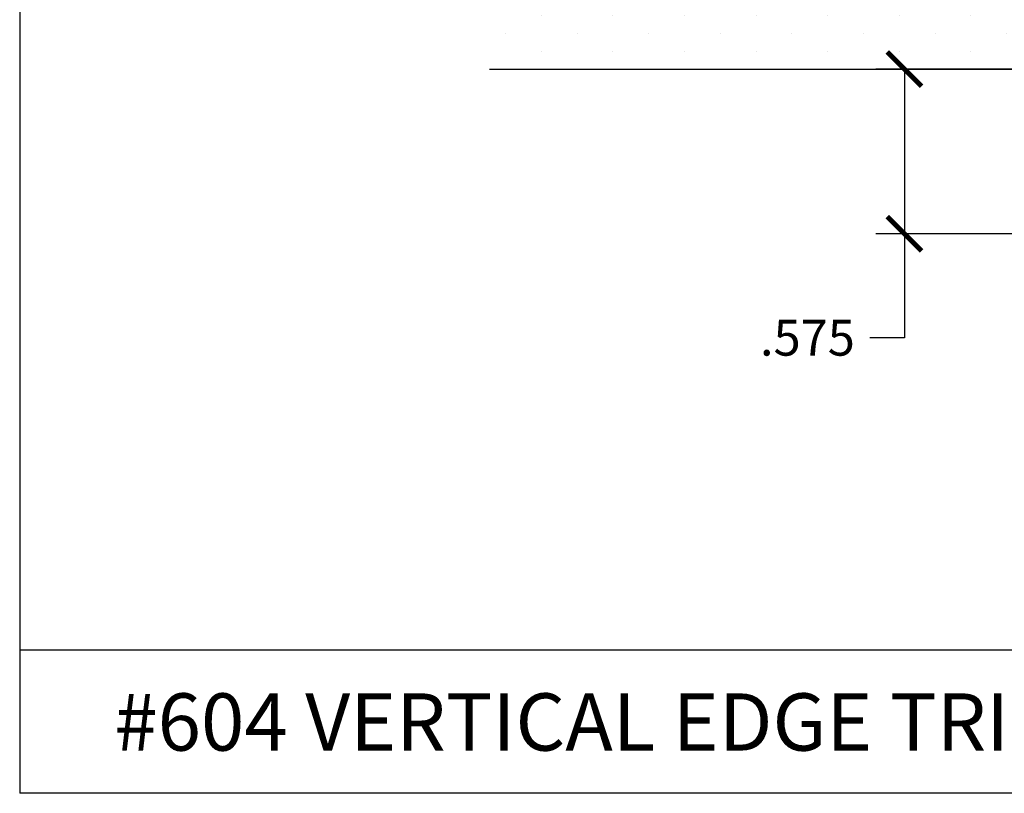
# Model space of a CAD drawing. Units: inches. Extents: x 12 to 351, y 4 to 229.
# Drawn here: x 290 to 294, y 217 to 219 of the extents above; entities that cross this region are included whole.
import ezdxf

# ---------------------------------------------------------------- set-up
doc = ezdxf.new("R2010")
doc.units = ezdxf.units.IN
doc.header["$MEASUREMENT"] = 0
doc.styles.get("Standard").update_dxf_attribs({"font": 'arial.ttf', "height": 0.125})
doc.dimstyles.new('AM_ANSI', dxfattribs={"dimtxt": 0.125, "dimasz": 0.12, "dimexe": 0.1, "dimexo": 0.05, "dimgap": 0.06, "dimtad": 0, "dimtih": 1, "dimtoh": 1, "dimdec": 3, "dimzin": 7, "dimdsep": 46, "dimtxsty": 'Standard', "dimblk": 'ARCHTICK', "dimcen": 0, "dimclrd": 7, "dimclre": 256, "dimadec": 3, "dimazin": 2, "dimtp": 0.1, "dimtm": 0.1, "dimtfac": 1, "dimtdec": 3, "dimtofl": 0, "dimtmove": 0, "dimatfit": 3, "dimfxl": 1, "dimtolj": 1, "dimtzin": 7, "dimlwd": -1, "dimlwe": -1, "dimarcsym": 1})

# ---------------------------------------------------------------- blocks, each defined once
blk = doc.blocks.new('_ArchTick')
at = {"color": 0, "linetype": 'ByBlock', "const_width": 0.15}
blk.add_lwpolyline([(-0.5, -0.5), (0.5, 0.5)], dxfattribs=at)
blk = doc.blocks.new('*D41')
at = {"linetype": 'ByBlock', "transparency": 16777216}
for p, q in [((293.7169, 219.101), (293.2012, 219.101)), ((293.7569, 218.526), (293.2012, 218.526))]:
    blk.add_line(p, q, dxfattribs=at)
at = {"color": 7, "linetype": 'ByBlock', "transparency": 16777216}
for p, q in [((293.3012, 219.101), (293.3012, 218.526)), ((293.3012, 218.526), (293.3012, 218.1627)), ((293.3012, 218.1627), (293.1812, 218.1627))]:
    blk.add_line(p, q, dxfattribs=at)
at = {"layer": 'Defpoints', "color": 0, "transparency": 16777216}
for p in [(293.7669, 219.101), (293.3012, 218.526), (293.8069, 218.526)]:
    blk.add_point(p, dxfattribs=at)
at = {"color": 7, "transparency": 16777216, "xscale": 0.12, "yscale": 0.12, "zscale": 0.12}
for p, rotation in [((293.3012, 219.101), 90), ((293.3012, 218.526), 270)]:
    blk.add_blockref('_ArchTick', p, dxfattribs=dict(at, rotation=rotation))
at = {"color": 0, "transparency": 16777216, "insert": (292.9627, 218.1627), "char_height": 0.125, "attachment_point": 5}
blk.add_mtext('\\A1;.575', dxfattribs=at)

msp = doc.modelspace()

# ---------------------------------------------------------------- hatches: boundary and pattern name
h = msp.add_hatch()
h.set_pattern_fill('DOTS', color=256, scale=2, angle=90, style=0)
h.set_pattern_definition([(90, (293.7834, 219.41355), (0.125, 0.0625), [0, -0.125])])
h.paths.add_polyline_path([(291.852, 219.726), (291.852, 219.101), (297.8144, 219.101), (297.8144, 219.726)])

# ---------------------------------------------------------------- linework, layer by layer
for p, q in [((290.2117, 224.4479), (290.2117, 216.5719)), ((291.852, 219.101), (297.8144, 219.101)), ((299.7117, 217.0719), (290.2117, 217.0719)), ((299.7117, 216.5719), (290.2117, 216.5719))]:
    msp.add_line(p, q)

# ---------------------------------------------------------------- texts
at = {"insert": (290.542, 216.9209), "char_height": 0.2, "width": 6.599097, "attachment_point": 1}
msp.add_mtext('#604 VERTICAL EDGE TRIM  ', dxfattribs=at)

# ---------------------------------------------------------------- dimensions: what is measured, and where the dimension line sits
dim = msp.add_linear_dim(base=(293.3012, 218.526), p1=(293.7669, 219.101), p2=(293.8069, 218.526), angle=90, dimstyle='AM_ANSI')
dim.commit()
dim.dimension.update_dxf_attribs({"geometry": '*D41', "text_midpoint": (292.9627, 218.1627), "dimtype": 160})

doc.saveas('drawing.dxf')
